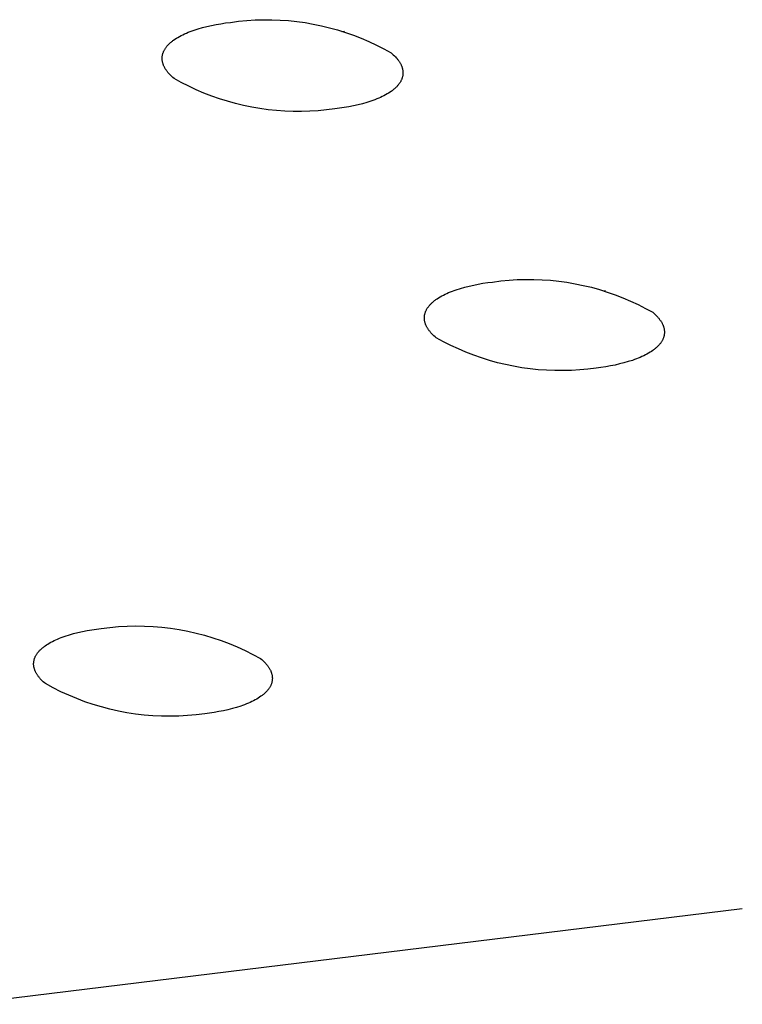
# Model space of a CAD drawing. Units: millimetres. Extents: x -548 to 548, y -1762 to 1762.
# Drawn here: x -280 to -266, y -281 to -262 of the extents above; entities that cross this region are included whole.
import ezdxf

# ---------------------------------------------------------------- set-up
doc = ezdxf.new("R2010")
doc.units = ezdxf.units.MM
doc.header["$MEASUREMENT"] = 0

msp = doc.modelspace()

# ---------------------------------------------------------------- linework, layer by layer
for p, q in [((-276.438, -262.287), (-276.347, -262.271)), ((-276.347, -262.271), (-276.254, -262.257)), ((-276.254, -262.257), (-276.161, -262.245)), ((-276.161, -262.245), (-276.001, -262.224)), ((-276.001, -262.224), (-275.84, -262.209)), ((-275.84, -262.209), (-275.679, -262.198)), ((-275.679, -262.198), (-275.518, -262.194)), ((-275.518, -262.194), (-275.356, -262.194)), ((-275.356, -262.194), (-275.194, -262.2)), ((-275.194, -262.2), (-275.033, -262.212)), ((-275.033, -262.212), (-274.873, -262.228)), ((-274.873, -262.228), (-274.712, -262.251)), ((-274.712, -262.251), (-274.553, -262.278)), ((-277.084, -262.485), (-277.05, -262.469)), ((-277.05, -262.469), (-277.015, -262.453)), ((-277.015, -262.453), (-276.979, -262.438)), ((-276.979, -262.438), (-276.942, -262.424)), ((-276.942, -262.424), (-276.904, -262.409)), ((-276.904, -262.409), (-276.865, -262.396)), ((-276.865, -262.396), (-276.785, -262.37)), ((-276.785, -262.37), (-276.702, -262.346)), ((-276.702, -262.346), (-276.616, -262.324)), ((-276.616, -262.324), (-276.528, -262.304)), ((-276.528, -262.304), (-276.438, -262.287)), ((-274.553, -262.278), (-274.395, -262.311)), ((-274.395, -262.311), (-274.238, -262.349)), ((-274.238, -262.349), (-274.082, -262.392)), ((-274.082, -262.392), (-273.928, -262.441)), ((-273.998, -262.421), (-273.948, -262.415)), ((-273.928, -262.441), (-273.776, -262.494)), ((-277.353, -262.667), (-277.343, -262.657)), ((-277.343, -262.657), (-277.332, -262.647)), ((-277.332, -262.647), (-277.321, -262.638)), ((-277.321, -262.638), (-277.31, -262.628)), ((-277.31, -262.628), (-277.298, -262.618)), ((-277.298, -262.618), (-277.286, -262.609)), ((-277.286, -262.609), (-277.274, -262.599)), ((-277.274, -262.599), (-277.261, -262.59)), ((-277.261, -262.59), (-277.235, -262.571)), ((-277.235, -262.571), (-277.207, -262.553)), ((-277.207, -262.553), (-277.178, -262.536)), ((-277.178, -262.536), (-277.148, -262.518)), ((-277.148, -262.518), (-277.117, -262.501)), ((-277.117, -262.501), (-277.084, -262.485)), ((-273.776, -262.494), (-273.625, -262.553)), ((-273.625, -262.553), (-273.476, -262.616)), ((-273.476, -262.616), (-273.33, -262.685)), ((-277.471, -262.855), (-277.468, -262.845)), ((-277.468, -262.845), (-277.464, -262.834)), ((-277.464, -262.834), (-277.46, -262.823)), ((-277.46, -262.823), (-277.456, -262.812)), ((-277.456, -262.812), (-277.451, -262.802)), ((-277.451, -262.802), (-277.446, -262.791)), ((-277.446, -262.791), (-277.44, -262.781)), ((-277.44, -262.781), (-277.434, -262.77)), ((-277.434, -262.77), (-277.428, -262.759)), ((-277.428, -262.759), (-277.421, -262.749)), ((-277.421, -262.749), (-277.414, -262.739)), ((-277.414, -262.739), (-277.406, -262.728)), ((-277.406, -262.728), (-277.398, -262.718)), ((-277.398, -262.718), (-277.39, -262.708)), ((-277.39, -262.708), (-277.381, -262.697)), ((-277.381, -262.697), (-277.372, -262.687)), ((-277.372, -262.687), (-277.363, -262.677)), ((-277.363, -262.677), (-277.353, -262.667)), ((-273.33, -262.685), (-273.186, -262.758)), ((-273.186, -262.758), (-273.045, -262.836)), ((-273.045, -262.836), (-273.023, -262.855)), ((-277.484, -262.931), (-277.483, -262.92)), ((-277.484, -262.942), (-277.484, -262.931)), ((-277.484, -262.953), (-277.484, -262.942)), ((-277.484, -262.964), (-277.484, -262.953)), ((-277.483, -262.975), (-277.484, -262.964)), ((-277.483, -262.92), (-277.482, -262.91)), ((-277.482, -262.986), (-277.483, -262.975)), ((-277.482, -262.91), (-277.481, -262.899)), ((-277.48, -262.997), (-277.482, -262.986)), ((-277.481, -262.899), (-277.479, -262.888)), ((-277.478, -263.007), (-277.48, -262.997)), ((-277.479, -262.888), (-277.477, -262.877)), ((-277.476, -263.018), (-277.478, -263.007)), ((-277.477, -262.877), (-277.474, -262.866)), ((-277.473, -263.029), (-277.476, -263.018)), ((-277.474, -262.866), (-277.471, -262.855)), ((-277.47, -263.04), (-277.473, -263.029)), ((-277.467, -263.051), (-277.47, -263.04)), ((-273.023, -262.855), (-273.002, -262.874)), ((-273.002, -262.874), (-272.982, -262.893)), ((-272.982, -262.893), (-272.962, -262.913)), ((-272.962, -262.913), (-272.944, -262.933)), ((-272.944, -262.933), (-272.935, -262.943)), ((-272.935, -262.943), (-272.927, -262.953)), ((-272.927, -262.953), (-272.919, -262.963)), ((-272.919, -262.963), (-272.911, -262.973)), ((-272.911, -262.973), (-272.903, -262.983)), ((-272.903, -262.983), (-272.896, -262.993)), ((-272.896, -262.993), (-272.889, -263.004)), ((-272.889, -263.004), (-272.882, -263.014)), ((-272.882, -263.014), (-272.876, -263.024)), ((-272.876, -263.024), (-272.869, -263.035)), ((-272.869, -263.035), (-272.864, -263.045)), ((-277.463, -263.061), (-277.467, -263.051)), ((-277.459, -263.072), (-277.463, -263.061)), ((-277.455, -263.083), (-277.459, -263.072)), ((-277.45, -263.093), (-277.455, -263.083)), ((-277.446, -263.104), (-277.45, -263.093)), ((-277.44, -263.114), (-277.446, -263.104)), ((-277.435, -263.125), (-277.44, -263.114)), ((-277.429, -263.135), (-277.435, -263.125)), ((-277.423, -263.146), (-277.429, -263.135)), ((-277.416, -263.156), (-277.423, -263.146)), ((-277.409, -263.167), (-277.416, -263.156)), ((-277.402, -263.177), (-277.409, -263.167)), ((-277.395, -263.187), (-277.402, -263.177)), ((-277.387, -263.197), (-277.395, -263.187)), ((-277.379, -263.208), (-277.387, -263.197)), ((-277.371, -263.218), (-277.379, -263.208)), ((-277.363, -263.228), (-277.371, -263.218)), ((-277.354, -263.238), (-277.363, -263.228)), ((-272.864, -263.045), (-272.858, -263.056)), ((-272.858, -263.056), (-272.853, -263.067)), ((-272.853, -263.067), (-272.848, -263.077)), ((-272.848, -263.077), (-272.843, -263.088)), ((-272.843, -263.088), (-272.839, -263.098)), ((-272.839, -263.098), (-272.835, -263.109)), ((-272.835, -263.109), (-272.832, -263.12)), ((-272.832, -263.12), (-272.828, -263.131)), ((-272.828, -263.131), (-272.825, -263.141)), ((-272.825, -263.141), (-272.823, -263.152)), ((-272.823, -263.152), (-272.821, -263.163)), ((-272.821, -263.163), (-272.819, -263.174)), ((-272.819, -263.174), (-272.817, -263.185)), ((-272.817, -263.185), (-272.816, -263.196)), ((-272.816, -263.196), (-272.815, -263.206)), ((-272.815, -263.206), (-272.815, -263.217)), ((-272.815, -263.217), (-272.815, -263.228)), ((-272.815, -263.228), (-272.815, -263.239)), ((-277.336, -263.257), (-277.354, -263.238)), ((-277.316, -263.277), (-277.336, -263.257)), ((-277.296, -263.296), (-277.316, -263.277)), ((-277.275, -263.315), (-277.296, -263.296)), ((-277.253, -263.334), (-277.275, -263.315)), ((-277.112, -263.412), (-277.253, -263.334)), ((-276.968, -263.485), (-277.112, -263.412)), ((-272.879, -263.421), (-272.886, -263.432)), ((-272.872, -263.411), (-272.879, -263.421)), ((-272.866, -263.4), (-272.872, -263.411)), ((-272.859, -263.39), (-272.866, -263.4)), ((-272.854, -263.379), (-272.859, -263.39)), ((-272.849, -263.369), (-272.854, -263.379)), ((-272.844, -263.358), (-272.849, -263.369)), ((-272.839, -263.347), (-272.844, -263.358)), ((-272.835, -263.337), (-272.839, -263.347)), ((-272.831, -263.326), (-272.835, -263.337)), ((-272.828, -263.315), (-272.831, -263.326)), ((-272.825, -263.304), (-272.828, -263.315)), ((-272.822, -263.293), (-272.825, -263.304)), ((-272.82, -263.283), (-272.822, -263.293)), ((-272.818, -263.272), (-272.82, -263.283)), ((-272.817, -263.261), (-272.818, -263.272)), ((-272.816, -263.25), (-272.817, -263.261)), ((-272.815, -263.239), (-272.816, -263.25)), ((-276.822, -263.554), (-276.968, -263.485)), ((-276.673, -263.617), (-276.822, -263.554)), ((-273.065, -263.599), (-273.093, -263.617)), ((-273.039, -263.58), (-273.065, -263.599)), ((-273.026, -263.571), (-273.039, -263.58)), ((-273.014, -263.561), (-273.026, -263.571)), ((-273.002, -263.552), (-273.014, -263.561)), ((-272.99, -263.542), (-273.002, -263.552)), ((-272.979, -263.533), (-272.99, -263.542)), ((-272.968, -263.523), (-272.979, -263.533)), ((-272.957, -263.513), (-272.968, -263.523)), ((-272.947, -263.503), (-272.957, -263.513)), ((-272.937, -263.493), (-272.947, -263.503)), ((-272.928, -263.483), (-272.937, -263.493)), ((-272.919, -263.473), (-272.928, -263.483)), ((-272.91, -263.463), (-272.919, -263.473)), ((-272.901, -263.452), (-272.91, -263.463)), ((-272.894, -263.442), (-272.901, -263.452)), ((-272.886, -263.432), (-272.894, -263.442)), ((-276.523, -263.676), (-276.673, -263.617)), ((-276.37, -263.729), (-276.523, -263.676)), ((-276.216, -263.777), (-276.37, -263.729)), ((-276.061, -263.821), (-276.216, -263.777)), ((-273.516, -263.8), (-273.599, -263.824)), ((-273.435, -263.774), (-273.516, -263.8)), ((-273.397, -263.761), (-273.435, -263.774)), ((-273.359, -263.746), (-273.397, -263.761)), ((-273.321, -263.732), (-273.359, -263.746)), ((-273.285, -263.717), (-273.321, -263.732)), ((-273.25, -263.701), (-273.285, -263.717)), ((-273.217, -263.685), (-273.25, -263.701)), ((-273.184, -263.669), (-273.217, -263.685)), ((-273.152, -263.652), (-273.184, -263.669)), ((-273.122, -263.635), (-273.152, -263.652)), ((-273.093, -263.617), (-273.122, -263.635)), ((-275.904, -263.859), (-276.061, -263.821)), ((-275.746, -263.891), (-275.904, -263.859)), ((-275.587, -263.919), (-275.746, -263.891)), ((-275.427, -263.941), (-275.587, -263.919)), ((-275.266, -263.958), (-275.427, -263.941)), ((-275.105, -263.969), (-275.266, -263.958)), ((-274.944, -263.975), (-275.105, -263.969)), ((-274.782, -263.976), (-274.944, -263.975)), ((-274.621, -263.971), (-274.782, -263.976)), ((-274.46, -263.961), (-274.621, -263.971)), ((-274.299, -263.945), (-274.46, -263.961)), ((-274.139, -263.925), (-274.299, -263.945)), ((-274.046, -263.913), (-274.139, -263.925)), ((-273.954, -263.899), (-274.046, -263.913)), ((-273.863, -263.883), (-273.954, -263.899)), ((-273.773, -263.865), (-273.863, -263.883)), ((-273.685, -263.846), (-273.773, -263.865)), ((-273.599, -263.824), (-273.685, -263.846)), ((-270.759, -267.247), (-270.598, -267.237)), ((-270.598, -267.237), (-270.437, -267.232)), ((-270.437, -267.232), (-270.276, -267.232)), ((-270.276, -267.232), (-270.116, -267.239)), ((-270.116, -267.239), (-269.955, -267.25)), ((-271.82, -267.446), (-271.781, -267.432)), ((-271.781, -267.432), (-271.701, -267.407)), ((-271.701, -267.407), (-271.618, -267.383)), ((-271.618, -267.383), (-271.532, -267.361)), ((-271.532, -267.361), (-271.444, -267.342)), ((-271.444, -267.342), (-271.355, -267.324)), ((-271.355, -267.324), (-271.264, -267.308)), ((-271.264, -267.308), (-271.172, -267.295)), ((-271.172, -267.295), (-271.079, -267.283)), ((-271.079, -267.283), (-270.919, -267.262)), ((-270.919, -267.262), (-270.759, -267.247)), ((-269.955, -267.25), (-269.795, -267.267)), ((-269.795, -267.267), (-269.635, -267.289)), ((-269.635, -267.289), (-269.477, -267.316)), ((-269.477, -267.316), (-269.319, -267.349)), ((-269.319, -267.349), (-269.162, -267.386)), ((-269.162, -267.386), (-269.007, -267.429)), ((-269.007, -267.429), (-268.854, -267.478)), ((-272.19, -267.634), (-272.177, -267.625)), ((-272.177, -267.625), (-272.151, -267.607)), ((-272.151, -267.607), (-272.123, -267.589)), ((-272.123, -267.589), (-272.094, -267.571)), ((-272.094, -267.571), (-272.064, -267.554)), ((-272.064, -267.554), (-272.032, -267.537)), ((-272.032, -267.537), (-272, -267.521)), ((-272, -267.521), (-271.966, -267.505)), ((-271.966, -267.505), (-271.931, -267.489)), ((-271.931, -267.489), (-271.895, -267.474)), ((-271.895, -267.474), (-271.858, -267.46)), ((-271.858, -267.46), (-271.82, -267.446)), ((-268.928, -267.453), (-268.889, -267.448)), ((-268.854, -267.478), (-268.702, -267.531)), ((-268.702, -267.531), (-268.552, -267.589)), ((-268.552, -267.589), (-268.404, -267.652)), ((-272.362, -267.825), (-272.356, -267.814)), ((-272.356, -267.814), (-272.35, -267.804)), ((-272.35, -267.804), (-272.343, -267.793)), ((-272.343, -267.793), (-272.337, -267.783)), ((-272.337, -267.783), (-272.329, -267.772)), ((-272.329, -267.772), (-272.322, -267.762)), ((-272.322, -267.762), (-272.314, -267.752)), ((-272.314, -267.752), (-272.306, -267.742)), ((-272.306, -267.742), (-272.297, -267.732)), ((-272.297, -267.732), (-272.288, -267.722)), ((-272.288, -267.722), (-272.278, -267.712)), ((-272.278, -267.712), (-272.269, -267.702)), ((-272.269, -267.702), (-272.258, -267.692)), ((-272.258, -267.692), (-272.248, -267.682)), ((-272.248, -267.682), (-272.237, -267.672)), ((-272.237, -267.672), (-272.226, -267.663)), ((-272.226, -267.663), (-272.214, -267.653)), ((-272.214, -267.653), (-272.202, -267.644)), ((-272.202, -267.644), (-272.19, -267.634)), ((-268.404, -267.652), (-268.258, -267.721)), ((-268.258, -267.721), (-268.114, -267.794)), ((-268.114, -267.794), (-267.973, -267.871)), ((-272.4, -267.964), (-272.399, -267.953)), ((-272.4, -267.975), (-272.4, -267.964)), ((-272.4, -267.985), (-272.4, -267.975)), ((-272.4, -267.996), (-272.4, -267.985)), ((-272.399, -268.007), (-272.4, -267.996)), ((-272.399, -267.953), (-272.398, -267.942)), ((-272.398, -268.018), (-272.399, -268.007)), ((-272.398, -267.942), (-272.397, -267.931)), ((-272.397, -267.931), (-272.395, -267.921)), ((-272.395, -267.921), (-272.393, -267.91)), ((-272.393, -267.91), (-272.39, -267.899)), ((-272.39, -267.899), (-272.387, -267.888)), ((-272.387, -267.888), (-272.384, -267.878)), ((-272.384, -267.878), (-272.38, -267.867)), ((-272.38, -267.867), (-272.376, -267.856)), ((-272.376, -267.856), (-272.372, -267.846)), ((-272.372, -267.846), (-272.367, -267.835)), ((-272.367, -267.835), (-272.362, -267.825)), ((-267.973, -267.871), (-267.951, -267.89)), ((-267.951, -267.89), (-267.931, -267.909)), ((-267.931, -267.909), (-267.911, -267.928)), ((-267.911, -267.928), (-267.891, -267.947)), ((-267.891, -267.947), (-267.873, -267.967)), ((-267.873, -267.967), (-267.865, -267.977)), ((-267.865, -267.977), (-267.856, -267.987)), ((-267.856, -267.987), (-267.848, -267.997)), ((-267.848, -267.997), (-267.84, -268.007)), ((-267.84, -268.007), (-267.833, -268.017)), ((-272.397, -268.029), (-272.398, -268.018)), ((-272.395, -268.039), (-272.397, -268.029)), ((-272.392, -268.05), (-272.395, -268.039)), ((-272.39, -268.061), (-272.392, -268.05)), ((-272.387, -268.072), (-272.39, -268.061)), ((-272.384, -268.082), (-272.387, -268.072)), ((-272.38, -268.093), (-272.384, -268.082)), ((-272.376, -268.104), (-272.38, -268.093)), ((-272.372, -268.114), (-272.376, -268.104)), ((-272.367, -268.125), (-272.372, -268.114)), ((-272.363, -268.135), (-272.367, -268.125)), ((-272.357, -268.146), (-272.363, -268.135)), ((-272.352, -268.156), (-272.357, -268.146)), ((-272.346, -268.167), (-272.352, -268.156)), ((-272.34, -268.177), (-272.346, -268.167)), ((-272.333, -268.187), (-272.34, -268.177)), ((-272.327, -268.198), (-272.333, -268.187)), ((-272.32, -268.208), (-272.327, -268.198)), ((-267.833, -268.017), (-267.826, -268.027)), ((-267.826, -268.027), (-267.819, -268.038)), ((-267.819, -268.038), (-267.812, -268.048)), ((-267.812, -268.048), (-267.805, -268.058)), ((-267.805, -268.058), (-267.799, -268.069)), ((-267.799, -268.069), (-267.793, -268.079)), ((-267.793, -268.079), (-267.788, -268.089)), ((-267.788, -268.089), (-267.783, -268.1)), ((-267.783, -268.1), (-267.778, -268.111)), ((-267.778, -268.111), (-267.773, -268.121)), ((-267.773, -268.121), (-267.769, -268.132)), ((-267.769, -268.132), (-267.765, -268.142)), ((-267.765, -268.142), (-267.762, -268.153)), ((-267.762, -268.153), (-267.759, -268.164)), ((-267.759, -268.164), (-267.756, -268.174)), ((-267.756, -268.174), (-267.753, -268.185)), ((-267.753, -268.185), (-267.751, -268.196)), ((-267.751, -268.196), (-267.749, -268.207)), ((-272.312, -268.218), (-272.32, -268.208)), ((-272.305, -268.228), (-272.312, -268.218)), ((-272.297, -268.238), (-272.305, -268.228)), ((-272.289, -268.248), (-272.297, -268.238)), ((-272.28, -268.258), (-272.289, -268.248)), ((-272.272, -268.268), (-272.28, -268.258)), ((-272.253, -268.288), (-272.272, -268.268)), ((-272.234, -268.307), (-272.253, -268.288)), ((-272.214, -268.326), (-272.234, -268.307)), ((-272.193, -268.345), (-272.214, -268.326)), ((-272.172, -268.364), (-272.193, -268.345)), ((-272.031, -268.441), (-272.172, -268.364)), ((-267.775, -268.389), (-267.78, -268.4)), ((-267.77, -268.379), (-267.775, -268.389)), ((-267.766, -268.368), (-267.77, -268.379)), ((-267.762, -268.357), (-267.766, -268.368)), ((-267.759, -268.347), (-267.762, -268.357)), ((-267.756, -268.336), (-267.759, -268.347)), ((-267.753, -268.325), (-267.756, -268.336)), ((-267.751, -268.315), (-267.753, -268.325)), ((-267.749, -268.304), (-267.751, -268.315)), ((-267.749, -268.207), (-267.748, -268.217)), ((-267.748, -268.293), (-267.749, -268.304)), ((-267.748, -268.217), (-267.747, -268.228)), ((-267.747, -268.282), (-267.748, -268.293)), ((-267.747, -268.228), (-267.746, -268.239)), ((-267.746, -268.271), (-267.747, -268.282)), ((-267.746, -268.239), (-267.746, -268.25)), ((-267.746, -268.25), (-267.746, -268.261)), ((-267.746, -268.261), (-267.746, -268.271)), ((-271.887, -268.514), (-272.031, -268.441)), ((-271.741, -268.582), (-271.887, -268.514)), ((-267.921, -268.572), (-267.933, -268.582)), ((-267.91, -268.563), (-267.921, -268.572)), ((-267.899, -268.553), (-267.91, -268.563)), ((-267.888, -268.543), (-267.899, -268.553)), ((-267.878, -268.533), (-267.888, -268.543)), ((-267.868, -268.524), (-267.878, -268.533)), ((-267.859, -268.514), (-267.868, -268.524)), ((-267.85, -268.504), (-267.859, -268.514)), ((-267.841, -268.493), (-267.85, -268.504)), ((-267.833, -268.483), (-267.841, -268.493)), ((-267.825, -268.473), (-267.833, -268.483)), ((-267.817, -268.463), (-267.825, -268.473)), ((-267.81, -268.452), (-267.817, -268.463)), ((-267.803, -268.442), (-267.81, -268.452)), ((-267.797, -268.432), (-267.803, -268.442)), ((-267.791, -268.421), (-267.797, -268.432)), ((-267.785, -268.411), (-267.791, -268.421)), ((-267.78, -268.4), (-267.785, -268.411)), ((-271.594, -268.645), (-271.741, -268.582)), ((-271.444, -268.704), (-271.594, -268.645)), ((-271.292, -268.757), (-271.444, -268.704)), ((-271.138, -268.805), (-271.292, -268.757)), ((-268.253, -268.76), (-268.29, -268.775)), ((-268.217, -268.746), (-268.253, -268.76)), ((-268.182, -268.73), (-268.217, -268.746)), ((-268.148, -268.714), (-268.182, -268.73)), ((-268.115, -268.698), (-268.148, -268.714)), ((-268.084, -268.681), (-268.115, -268.698)), ((-268.053, -268.664), (-268.084, -268.681)), ((-268.024, -268.646), (-268.053, -268.664)), ((-267.996, -268.628), (-268.024, -268.646)), ((-267.97, -268.61), (-267.996, -268.628)), ((-267.957, -268.601), (-267.97, -268.61)), ((-267.945, -268.591), (-267.957, -268.601)), ((-267.933, -268.582), (-267.945, -268.591)), ((-270.983, -268.848), (-271.138, -268.805)), ((-270.827, -268.886), (-270.983, -268.848)), ((-270.669, -268.918), (-270.827, -268.886)), ((-270.511, -268.945), (-270.669, -268.918)), ((-270.351, -268.967), (-270.511, -268.945)), ((-269.068, -268.952), (-269.228, -268.972)), ((-268.976, -268.94), (-269.068, -268.952)), ((-268.884, -268.926), (-268.976, -268.94)), ((-268.793, -268.91), (-268.884, -268.926)), ((-268.703, -268.893), (-268.793, -268.91)), ((-268.615, -268.873), (-268.703, -268.893)), ((-268.53, -268.852), (-268.615, -268.873)), ((-268.447, -268.828), (-268.53, -268.852)), ((-268.366, -268.803), (-268.447, -268.828)), ((-268.327, -268.789), (-268.366, -268.803)), ((-268.29, -268.775), (-268.327, -268.789)), ((-270.191, -268.984), (-270.351, -268.967)), ((-270.031, -268.996), (-270.191, -268.984)), ((-269.87, -269.002), (-270.031, -268.996)), ((-269.709, -269.002), (-269.87, -269.002)), ((-269.549, -268.998), (-269.709, -269.002)), ((-269.388, -268.988), (-269.549, -268.998)), ((-269.228, -268.972), (-269.388, -268.988)), ((-279.283, -274.128), (-279.201, -274.104)), ((-279.201, -274.104), (-279.116, -274.083)), ((-279.116, -274.083), (-279.029, -274.063)), ((-279.029, -274.063), (-278.94, -274.046)), ((-278.94, -274.046), (-278.849, -274.031)), ((-278.849, -274.031), (-278.758, -274.017)), ((-278.758, -274.017), (-278.666, -274.005)), ((-278.666, -274.005), (-278.499, -273.984)), ((-278.499, -273.984), (-278.331, -273.969)), ((-278.331, -273.969), (-278.163, -273.959)), ((-278.163, -273.959), (-277.994, -273.955)), ((-277.994, -273.955), (-277.825, -273.957)), ((-277.825, -273.957), (-277.657, -273.965)), ((-277.657, -273.965), (-277.489, -273.979)), ((-277.489, -273.979), (-277.322, -273.999)), ((-277.322, -273.999), (-277.155, -274.024)), ((-277.155, -274.024), (-276.989, -274.056)), ((-276.989, -274.056), (-276.825, -274.093)), ((-276.825, -274.093), (-276.662, -274.135)), ((-279.729, -274.325), (-279.702, -274.308)), ((-279.702, -274.308), (-279.673, -274.29)), ((-279.673, -274.29), (-279.643, -274.273)), ((-279.643, -274.273), (-279.612, -274.257)), ((-279.612, -274.257), (-279.579, -274.24)), ((-279.579, -274.24), (-279.546, -274.225)), ((-279.546, -274.225), (-279.511, -274.209)), ((-279.511, -274.209), (-279.476, -274.195)), ((-279.476, -274.195), (-279.439, -274.18)), ((-279.439, -274.18), (-279.401, -274.166)), ((-279.401, -274.166), (-279.363, -274.153)), ((-279.363, -274.153), (-279.283, -274.128)), ((-276.662, -274.135), (-276.5, -274.184)), ((-276.5, -274.184), (-276.341, -274.238)), ((-276.341, -274.238), (-276.183, -274.297)), ((-276.183, -274.297), (-276.027, -274.362)), ((-279.92, -274.51), (-279.913, -274.5)), ((-279.913, -274.5), (-279.906, -274.489)), ((-279.906, -274.489), (-279.898, -274.479)), ((-279.898, -274.479), (-279.891, -274.469)), ((-279.891, -274.469), (-279.882, -274.459)), ((-279.882, -274.459), (-279.874, -274.449)), ((-279.874, -274.449), (-279.865, -274.439)), ((-279.865, -274.439), (-279.855, -274.429)), ((-279.855, -274.429), (-279.846, -274.419)), ((-279.846, -274.419), (-279.836, -274.41)), ((-279.836, -274.41), (-279.825, -274.4)), ((-279.825, -274.4), (-279.815, -274.39)), ((-279.815, -274.39), (-279.803, -274.381)), ((-279.803, -274.381), (-279.792, -274.371)), ((-279.792, -274.371), (-279.78, -274.362)), ((-279.78, -274.362), (-279.768, -274.353)), ((-279.768, -274.353), (-279.755, -274.343)), ((-279.755, -274.343), (-279.729, -274.325)), ((-276.027, -274.362), (-275.874, -274.433)), ((-275.874, -274.433), (-275.724, -274.509)), ((-279.975, -274.679), (-279.974, -274.668)), ((-279.975, -274.689), (-279.975, -274.679)), ((-279.975, -274.7), (-279.975, -274.689)), ((-279.974, -274.668), (-279.973, -274.657)), ((-279.973, -274.657), (-279.972, -274.647)), ((-279.972, -274.647), (-279.97, -274.636)), ((-279.97, -274.636), (-279.968, -274.625)), ((-279.968, -274.625), (-279.966, -274.615)), ((-279.966, -274.615), (-279.963, -274.604)), ((-279.963, -274.604), (-279.959, -274.594)), ((-279.959, -274.594), (-279.956, -274.583)), ((-279.956, -274.583), (-279.952, -274.572)), ((-279.952, -274.572), (-279.947, -274.562)), ((-279.947, -274.562), (-279.943, -274.551)), ((-279.943, -274.551), (-279.937, -274.541)), ((-279.937, -274.541), (-279.932, -274.531)), ((-279.932, -274.531), (-279.926, -274.52)), ((-279.926, -274.52), (-279.92, -274.51)), ((-275.724, -274.509), (-275.576, -274.589)), ((-275.576, -274.589), (-275.554, -274.608)), ((-275.554, -274.608), (-275.533, -274.627)), ((-275.533, -274.627), (-275.513, -274.646)), ((-275.513, -274.646), (-275.494, -274.665)), ((-275.494, -274.665), (-275.476, -274.684)), ((-275.476, -274.684), (-275.467, -274.694)), ((-275.467, -274.694), (-275.459, -274.704)), ((-279.975, -274.711), (-279.975, -274.7)), ((-279.974, -274.721), (-279.975, -274.711)), ((-279.973, -274.732), (-279.974, -274.721)), ((-279.971, -274.743), (-279.973, -274.732)), ((-279.969, -274.753), (-279.971, -274.743)), ((-279.967, -274.764), (-279.969, -274.753)), ((-279.964, -274.775), (-279.967, -274.764)), ((-279.961, -274.785), (-279.964, -274.775)), ((-279.958, -274.796), (-279.961, -274.785)), ((-279.954, -274.806), (-279.958, -274.796)), ((-279.95, -274.817), (-279.954, -274.806)), ((-279.946, -274.827), (-279.95, -274.817)), ((-279.942, -274.838), (-279.946, -274.827)), ((-279.937, -274.848), (-279.942, -274.838)), ((-279.931, -274.859), (-279.937, -274.848)), ((-279.926, -274.869), (-279.931, -274.859)), ((-279.92, -274.879), (-279.926, -274.869)), ((-279.914, -274.89), (-279.92, -274.879)), ((-275.459, -274.704), (-275.451, -274.714)), ((-275.451, -274.714), (-275.443, -274.724)), ((-275.443, -274.724), (-275.435, -274.734)), ((-275.435, -274.734), (-275.428, -274.744)), ((-275.428, -274.744), (-275.421, -274.754)), ((-275.421, -274.754), (-275.414, -274.764)), ((-275.414, -274.764), (-275.408, -274.774)), ((-275.408, -274.774), (-275.402, -274.785)), ((-275.402, -274.785), (-275.396, -274.795)), ((-275.396, -274.795), (-275.39, -274.805)), ((-275.39, -274.805), (-275.385, -274.816)), ((-275.385, -274.816), (-275.38, -274.826)), ((-275.38, -274.826), (-275.376, -274.837)), ((-275.376, -274.837), (-275.371, -274.847)), ((-275.371, -274.847), (-275.368, -274.858)), ((-275.368, -274.858), (-275.364, -274.868)), ((-275.364, -274.868), (-275.361, -274.879)), ((-275.361, -274.879), (-275.358, -274.889)), ((-279.907, -274.9), (-279.914, -274.89)), ((-279.901, -274.91), (-279.907, -274.9)), ((-279.894, -274.92), (-279.901, -274.91)), ((-279.886, -274.93), (-279.894, -274.92)), ((-279.879, -274.94), (-279.886, -274.93)), ((-279.871, -274.95), (-279.879, -274.94)), ((-279.863, -274.96), (-279.871, -274.95)), ((-279.854, -274.97), (-279.863, -274.96)), ((-279.846, -274.98), (-279.854, -274.97)), ((-279.827, -274.999), (-279.846, -274.98)), ((-279.808, -275.018), (-279.827, -274.999)), ((-279.788, -275.037), (-279.808, -275.018)), ((-279.767, -275.056), (-279.788, -275.037)), ((-279.746, -275.074), (-279.767, -275.056)), ((-279.598, -275.155), (-279.746, -275.074)), ((-275.363, -275.071), (-275.367, -275.081)), ((-275.36, -275.06), (-275.363, -275.071)), ((-275.357, -275.049), (-275.36, -275.06)), ((-275.358, -274.889), (-275.355, -274.9)), ((-275.355, -275.039), (-275.357, -275.049)), ((-275.355, -274.9), (-275.353, -274.911)), ((-275.352, -275.028), (-275.355, -275.039)), ((-275.353, -274.911), (-275.351, -274.921)), ((-275.351, -275.017), (-275.352, -275.028)), ((-275.351, -274.921), (-275.35, -274.932)), ((-275.349, -275.007), (-275.351, -275.017)), ((-275.35, -274.932), (-275.349, -274.943)), ((-275.349, -274.943), (-275.348, -274.953)), ((-275.348, -274.996), (-275.349, -275.007)), ((-275.348, -274.953), (-275.347, -274.964)), ((-275.347, -274.975), (-275.348, -274.985)), ((-275.348, -274.985), (-275.348, -274.996)), ((-275.347, -274.964), (-275.347, -274.975)), ((-279.447, -275.231), (-279.598, -275.155)), ((-279.294, -275.301), (-279.447, -275.231)), ((-275.498, -275.264), (-275.509, -275.274)), ((-275.488, -275.255), (-275.498, -275.264)), ((-275.478, -275.245), (-275.488, -275.255)), ((-275.468, -275.235), (-275.478, -275.245)), ((-275.459, -275.225), (-275.468, -275.235)), ((-275.45, -275.215), (-275.459, -275.225)), ((-275.441, -275.205), (-275.45, -275.215)), ((-275.433, -275.195), (-275.441, -275.205)), ((-275.425, -275.185), (-275.433, -275.195)), ((-275.417, -275.175), (-275.425, -275.185)), ((-275.41, -275.165), (-275.417, -275.175)), ((-275.403, -275.154), (-275.41, -275.165)), ((-275.397, -275.144), (-275.403, -275.154)), ((-275.391, -275.134), (-275.397, -275.144)), ((-275.386, -275.123), (-275.391, -275.134)), ((-275.38, -275.113), (-275.386, -275.123)), ((-275.376, -275.102), (-275.38, -275.113)), ((-275.371, -275.092), (-275.376, -275.102)), ((-275.367, -275.081), (-275.371, -275.092)), ((-279.139, -275.366), (-279.294, -275.301)), ((-278.981, -275.425), (-279.139, -275.366)), ((-278.822, -275.479), (-278.981, -275.425)), ((-275.813, -275.454), (-275.848, -275.469)), ((-275.778, -275.439), (-275.813, -275.454)), ((-275.745, -275.423), (-275.778, -275.439)), ((-275.712, -275.407), (-275.745, -275.423)), ((-275.681, -275.391), (-275.712, -275.407)), ((-275.651, -275.374), (-275.681, -275.391)), ((-275.622, -275.356), (-275.651, -275.374)), ((-275.595, -275.339), (-275.622, -275.356)), ((-275.568, -275.321), (-275.595, -275.339)), ((-275.556, -275.311), (-275.568, -275.321)), ((-275.544, -275.302), (-275.556, -275.311)), ((-275.532, -275.293), (-275.544, -275.302)), ((-275.52, -275.283), (-275.532, -275.293)), ((-275.509, -275.274), (-275.52, -275.283)), ((-278.66, -275.528), (-278.822, -275.479)), ((-278.497, -275.57), (-278.66, -275.528)), ((-278.333, -275.607), (-278.497, -275.57)), ((-278.168, -275.639), (-278.333, -275.607)), ((-278.001, -275.664), (-278.168, -275.639)), ((-276.566, -275.646), (-276.658, -275.658)), ((-276.475, -275.633), (-276.566, -275.646)), ((-276.385, -275.617), (-276.475, -275.633)), ((-276.296, -275.6), (-276.385, -275.617)), ((-276.208, -275.581), (-276.296, -275.6)), ((-276.123, -275.559), (-276.208, -275.581)), ((-276.041, -275.536), (-276.123, -275.559)), ((-275.961, -275.511), (-276.041, -275.536)), ((-275.923, -275.497), (-275.961, -275.511)), ((-275.885, -275.484), (-275.923, -275.497)), ((-275.848, -275.469), (-275.885, -275.484)), ((-277.834, -275.684), (-278.001, -275.664)), ((-277.666, -275.698), (-277.834, -275.684)), ((-277.498, -275.706), (-277.666, -275.698)), ((-277.329, -275.708), (-277.498, -275.706)), ((-277.161, -275.704), (-277.329, -275.708)), ((-276.993, -275.695), (-277.161, -275.704)), ((-276.825, -275.679), (-276.993, -275.695)), ((-276.658, -275.658), (-276.825, -275.679)), ((-266.236, -279.444), (-281.339, -281.296))]:
    msp.add_line(p, q)

doc.saveas('drawing.dxf')
